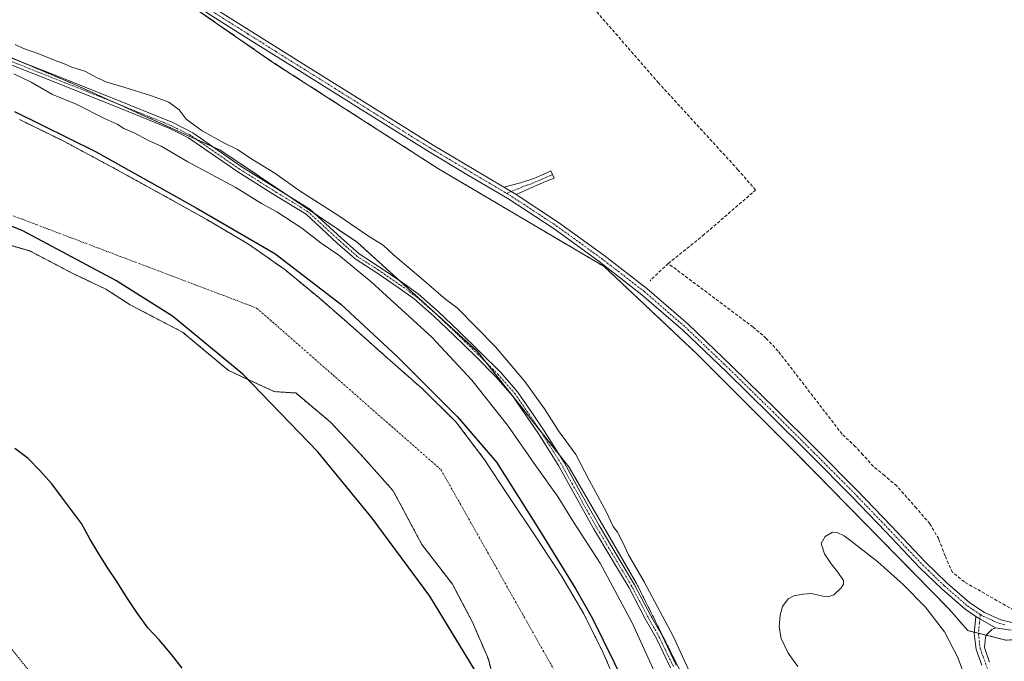
# Model space of a CAD drawing. Units: metres. Extents: x 580608 to 584080, y 4689608 to 4691925.
# Drawn here: x 581288 to 581596, y 4691067 to 4691268 of the extents above; entities that cross this region are included whole.
import ezdxf

# ---------------------------------------------------------------- set-up
doc = ezdxf.new("R2010")
doc.units = ezdxf.units.M
doc.header["$MEASUREMENT"] = 0
for name, pattern in [('TRAZO_Y_PUNTO', [1, 0.5, -0.25, 0, -0.25]), ('TRAZOS', [0.75, 0.5, -0.25]), ('TRAZOSX2', [1.5, 1, -0.5])]:
    doc.linetypes.add(name, pattern=pattern)
for name, color, linetype, lineweight in [('Arbolado forestal', 92, 'TRAZOS', 0), ('Arbolado forestal CxS', 92, 'Continuous', 0), ('Camino', 19, 'Continuous', 0), ('Camino Cxs', 19, 'Continuous', 0), ('Camino eje', 39, 'TRAZO_Y_PUNTO', 13), ('Comarca', 2, 'Continuous', 13), ('Comarca CxS', 133, 'Continuous', 0), ('Comunidad autónoma', 142, 'Continuous', 30), ('Comunidad Autónoma CxS', 142, 'Continuous', 0), ('Corriente artificial lineal', 5, 'TRAZOSX2', 13), ('Corriente natural Cxs', 5, 'Continuous', 13), ('Corriente natural eje', 5, 'TRAZO_Y_PUNTO', 0), ('Corriente natural superficial', 5, 'Continuous', 13), ('Cultivos leñosos', 92, 'Continuous', 0), ('Cultivos leñosos CxS', 92, 'Continuous', 0), ('Curva de nivel auxiliar', 36, 'TRAZOS', 0), ('Curva de nivel maestra', 36, 'Continuous', 30), ('Curva de nivel normal', 36, 'Continuous', 0), ('Estanque', 2, 'Continuous', 0), ('Estanque Cxs', 2, 'Continuous', 0), ('Municipio', 9, 'Continuous', 13), ('Municipio CxS', 142, 'Continuous', 0), ('Pista no pavimentada', 254, 'Continuous', 13), ('Pista no pavimentada Cxs', 254, 'Continuous', 0), ('Pista pavimentada eje', 135, 'TRAZO_Y_PUNTO', 0), ('Provincia', 19, 'Continuous', 0), ('Provincia CxS', 1, 'Continuous', 0), ('Suelo desnudo', 252, 'Continuous', 0), ('Suelo desnudo CxS', 43, 'Continuous', 0)]:
    doc.layers.add(name, color=color, linetype=linetype, lineweight=lineweight)

# ---------------------------------------------------------------- blocks, each defined once
blk = doc.blocks.new('*U151')
at = {"layer": 'Arbolado forestal CxS', "color": 92, "linetype": 'Continuous', "lineweight": 0}
for points in [[(581258.49, 4691267.39, 305.02), (581304.88, 4691247.78, 305.31), (581351.28, 4691226.89, 305.16), (581393.88, 4691198.19, 305.29), (581431.41, 4691164.14, 305.42), (581460.13, 4691127.94, 305.39), (581481.3, 4691091.5, 305.24), (581499.01, 4691056.05, 304.96)], [(581477.49, 4691054.37, 300), (581470.86, 4691069.82, 300.39), (581464.81, 4691081.95, 300.26), (581457.93, 4691093.63, 300.26), (581449.83, 4691106.08, 300.27), (581441.55, 4691118.4, 299.99), (581433.56, 4691130.49, 299.83), (581424.78, 4691142.01, 299.54), (581414.31, 4691152.34, 299.96), (581403.28, 4691162.05, 299.77), (581392.64, 4691171.51, 300.05), (581381.9, 4691180.86, 299.83), (581371.25, 4691189.65, 299.62), (581359.95, 4691197.57, 299.56), (581346.91, 4691205.24, 300.07), (581333.71, 4691212.61, 300.05), (581317.98, 4691221.27, 300.21), (581302.16, 4691229.76, 300.14), (581288.24, 4691236.56, 300.04)], [(581275.64, 4691200.08, 299.52), (581289.5, 4691196.03, 299.55), (581291.52, 4691195.45, 299.57), (581305.41, 4691188.17, 299.38), (581315.33, 4691183.54, 299.42), (581322.93, 4691178.58, 299.76), (581322.93, 4691178.58, 299.76), (581339.29, 4691170.08, 299.9), (581353.69, 4691158.07, 299.66), (581359.95, 4691155.16, 299.74), (581367.91, 4691151.46, 299.77), (581374.71, 4691151.04, 299.79), (581385.61, 4691141.91, 299.48), (581394.98, 4691131.91, 299.48), (581405.19, 4691120.43, 299.44), (581414.15, 4691103.68, 299.91), (581423.71, 4691091.24, 299.5), (581430, 4691079.33, 299.44), (581434.96, 4691067.76, 299.5), (581439.47, 4691050.06, 299.56)]]:
    blk.add_polyline3d(points, dxfattribs=at)
blk = doc.blocks.new('*U156')
at = {"layer": 'Suelo desnudo CxS', "color": 43, "linetype": 'Continuous', "lineweight": 0}
for points in [[(581439.47, 4691050.06, 299.56), (581434.96, 4691067.76, 299.5), (581430, 4691079.33, 299.44), (581423.71, 4691091.24, 299.5), (581414.15, 4691103.68, 299.91), (581405.19, 4691120.43, 299.44), (581394.98, 4691131.91, 299.48), (581385.61, 4691141.91, 299.48), (581374.71, 4691151.04, 299.79), (581367.91, 4691151.46, 299.77), (581359.95, 4691155.16, 299.74), (581353.69, 4691158.07, 299.66), (581339.29, 4691170.08, 299.9), (581322.93, 4691178.58, 299.76), (581315.33, 4691183.54, 299.42), (581305.41, 4691188.17, 299.38), (581291.52, 4691195.45, 299.57), (581289.5, 4691196.03, 299.55), (581275.64, 4691200.08, 299.52)], [(581288.24, 4691236.56, 300.04), (581302.16, 4691229.76, 300.14), (581302.16, 4691229.76, 300.14), (581317.98, 4691221.27, 300.21), (581333.71, 4691212.61, 300.05), (581346.91, 4691205.24, 300.07), (581359.95, 4691197.57, 299.56), (581371.25, 4691189.65, 299.62), (581381.9, 4691180.86, 299.83), (581392.64, 4691171.51, 300.05), (581403.28, 4691162.05, 299.77), (581414.31, 4691152.34, 299.96), (581424.78, 4691142.01, 299.54), (581433.56, 4691130.49, 299.83), (581441.55, 4691118.4, 299.99), (581449.83, 4691106.08, 300.27), (581457.93, 4691093.63, 300.26), (581464.81, 4691081.95, 300.26), (581470.86, 4691069.82, 300.39), (581477.49, 4691054.37, 300)]]:
    blk.add_polyline3d(points, dxfattribs=at)
blk = doc.blocks.new('*U157')
at = {"layer": 'Corriente natural Cxs', "color": 5, "linetype": 'Continuous', "lineweight": 13}
for points in [[(581439.59, 4691049.57, 299.58), (581434.96, 4691067.76, 299.5), (581430, 4691079.33, 299.44), (581423.71, 4691091.24, 299.5), (581414.15, 4691103.68, 299.91), (581405.19, 4691120.43, 299.44), (581394.98, 4691131.91, 299.48), (581385.61, 4691141.91, 299.48), (581374.71, 4691151.04, 299.79), (581367.91, 4691151.46, 299.77), (581353.69, 4691158.07, 299.66), (581339.29, 4691170.08, 299.9), (581322.93, 4691178.58, 299.76), (581315.33, 4691183.54, 299.42), (581305.41, 4691188.17, 299.38), (581291.52, 4691195.45, 299.57), (581275.64, 4691200.08, 299.52)], [(581288.24, 4691236.56, 300.04), (581302.16, 4691229.76, 300.14), (581302.16, 4691229.76, 300.14), (581317.98, 4691221.27, 300.21), (581333.71, 4691212.61, 300.05), (581346.91, 4691205.24, 300.07), (581359.95, 4691197.57, 299.56), (581371.25, 4691189.65, 299.62), (581381.9, 4691180.86, 299.83), (581392.64, 4691171.51, 300.05), (581403.28, 4691162.05, 299.77), (581414.31, 4691152.34, 299.96), (581424.78, 4691142.01, 299.54), (581433.56, 4691130.49, 299.83), (581441.55, 4691118.4, 299.99), (581449.83, 4691106.08, 300.27), (581457.93, 4691093.63, 300.26), (581464.81, 4691081.95, 300.26), (581470.86, 4691069.82, 300.39), (581477.49, 4691054.37, 300)]]:
    blk.add_polyline3d(points, dxfattribs=at)
blk = doc.blocks.new('*U159')
at = {"layer": 'Curva de nivel auxiliar', "color": 36, "linetype": 'TRAZOS', "lineweight": 0}
blk.add_polyline3d([(581304.12, 4691048.17, 302.5), (581280.12, 4691078.13, 302.5)], dxfattribs=at)
blk = doc.blocks.new('*U173')
at = {"layer": 'Curva de nivel maestra', "color": 36, "linetype": 'Continuous', "lineweight": 30}
for points in [[(581339.14, 4691065.03, 300), (581335.94, 4691069.19, 300), (581331.94, 4691073.81, 300), (581328.46, 4691077.65, 300), (581324.96, 4691082.37, 300), (581321.69, 4691087.37, 300), (581318.71, 4691092.12, 300), (581315.92, 4691096.29, 300), (581313.09, 4691100.7, 300), (581310.34, 4691105.43, 300), (581307.66, 4691110.22, 300), (581304.6, 4691114.45, 300), (581301.47, 4691118.58, 300), (581298.45, 4691122.61, 300), (581294.54, 4691126.93, 300), (581291.03, 4691130.6, 300), (581286.86, 4691133.69, 300)], [(581286.68, 4691239.11, 300), (581312.08, 4691226.56, 300), (581343.51, 4691208.94, 300), (581368.12, 4691194.66, 300), (581388.76, 4691178.78, 300), (581406.38, 4691162.43, 300), (581425.27, 4691143.54, 300), (581437.49, 4691129.41, 300), (581450.19, 4691109.25, 300), (581462.26, 4691089.72, 300), (581467.5, 4691080.51, 300), (581477.5, 4691060.19, 300)]]:
    blk.add_polyline3d(points, dxfattribs=at)

msp = doc.modelspace()

# ---------------------------------------------------------------- linework, layer by layer
at = {"layer": 'Arbolado forestal', "color": 92, "linetype": 'TRAZOS', "lineweight": 0}
for points in [[(581207.64, 4691280.77, 304.98), (581207.98, 4691280.88, 304.97), (581223.88, 4691286.19, 304.78), (581259.63, 4691292.55, 303.62), (581269.9, 4691294.73, 303.14), (581287.67, 4691298.5, 303.98), (581301.27, 4691295.95, 304.29), (581319.96, 4691287.45, 304.43), (581367.58, 4691254.43, 304.46), (581419.37, 4691221.14, 304.26), (581471.2, 4691190.54, 304.64), (581500.09, 4691163.34, 304.35), (581531.53, 4691131.89, 304.08), (581579.11, 4691083.43, 303.84), (581584.95, 4691076.72, 303.98), (581586.93, 4691076.22, 304.45), (581588.23, 4691075.9, 304.44), (581590.67, 4691075.29, 304.4), (581596.76, 4691073.76, 303.83), (581607.59, 4691074.26, 303.65)], [(581287.63, 4691255.07, 305.13), (581304.88, 4691247.78, 305.31), (581317.83, 4691241.95, 305.31), (581343.56, 4691230.37, 305.12), (581348.85, 4691227.99, 305.16), (581351.28, 4691226.9, 305.16), (581372.39, 4691212.67, 305.16), (581380.81, 4691207, 305.22), (581393.88, 4691198.19, 305.29), (581407.07, 4691186.22, 305.25), (581418.36, 4691175.98, 305.31), (581418.68, 4691175.69, 305.31), (581431.4, 4691164.14, 305.42), (581434.13, 4691160.71, 305.46), (581451.23, 4691139.16, 305.4), (581457.04, 4691131.84, 305.38), (581460.13, 4691127.94, 305.39), (581481.3, 4691091.5, 305.24), (581499.01, 4691056.05, 304.96)], [(581477.49, 4691054.37, 300), (581470.86, 4691069.82, 300.39), (581464.81, 4691081.95, 300.26), (581457.93, 4691093.63, 300.26), (581449.83, 4691106.08, 300.27), (581441.55, 4691118.4, 299.99), (581433.56, 4691130.49, 299.83), (581424.78, 4691142.01, 299.54), (581414.31, 4691152.34, 299.96), (581403.28, 4691162.05, 299.77), (581392.64, 4691171.51, 300.05), (581381.9, 4691180.86, 299.83), (581371.25, 4691189.65, 299.62), (581359.95, 4691197.57, 299.56), (581346.91, 4691205.24, 300.07), (581333.71, 4691212.61, 300.05), (581317.98, 4691221.27, 300.21), (581302.16, 4691229.76, 300.14), (581288.24, 4691236.56, 300.04)], [(581275.64, 4691200.08, 299.52), (581289.5, 4691196.03, 299.55), (581291.52, 4691195.45, 299.57), (581305.41, 4691188.17, 299.38), (581315.33, 4691183.54, 299.42), (581322.93, 4691178.58, 299.76), (581339.29, 4691170.08, 299.9), (581353.69, 4691158.07, 299.66), (581359.95, 4691155.16, 299.74), (581367.91, 4691151.46, 299.77), (581374.71, 4691151.04, 299.79), (581385.61, 4691141.91, 299.48), (581394.98, 4691131.91, 299.48), (581405.19, 4691120.43, 299.44), (581414.15, 4691103.68, 299.91), (581423.71, 4691091.24, 299.5), (581430, 4691079.33, 299.44), (581434.96, 4691067.76, 299.5), (581439.46, 4691050.06, 299.56)]]:
    msp.add_polyline3d(points, dxfattribs=at)
at = {"layer": 'Arbolado forestal CxS', "color": 92, "linetype": 'Continuous', "lineweight": 0}
for points in [[(581287.67, 4691298.5, 303.98), (581301.27, 4691295.95, 304.29), (581319.96, 4691287.45, 304.43), (581367.58, 4691254.43, 304.46), (581419.37, 4691221.14, 304.26), (581471.2, 4691190.54, 304.64), (581500.09, 4691163.34, 304.35), (581531.53, 4691131.89, 304.08), (581579.11, 4691083.43, 303.84), (581584.95, 4691076.72, 303.98), (581596.76, 4691073.76, 303.83), (581607.59, 4691074.25, 303.65), (581607.59, 4691074.25, 303.65), (581602.47, 4691041.19, 301.75)], [(581499.01, 4691056.05, 304.96), (581481.3, 4691091.5, 305.24), (581460.13, 4691127.94, 305.39), (581431.41, 4691164.14, 305.42), (581393.88, 4691198.19, 305.29), (581351.28, 4691226.89, 305.16), (581304.88, 4691247.78, 305.31), (581258.49, 4691267.39, 305.02)]]:
    msp.add_polyline3d(points, dxfattribs=at)
at = {"layer": 'Camino', "color": 19, "linetype": 'Continuous', "lineweight": 0}
for points in [[(581301.55, 4691301.85, 304.56), (581303.69, 4691300.03, 304.57), (581310.13, 4691296.67, 304.16), (581316.56, 4691293.31, 304.32), (581323.34, 4691289.26, 304.07), (581333, 4691282.33, 304.26), (581342.73, 4691275.52, 304.26), (581360.36, 4691264.4, 304.36), (581378, 4691253.31, 304.45), (581397.83, 4691240.91, 304.23), (581417.68, 4691228.54, 304.65), (581429.98, 4691221.23, 304.35), (581439.77, 4691215.45, 304.6)], [(581587.45, 4691081.19, 304.46), (581584.04, 4691083.46, 304.45), (581576.76, 4691089.79, 304.22), (581569.96, 4691096.36, 304.35), (581559.27, 4691107.63, 304.38), (581548.57, 4691118.77, 304.31), (581535.88, 4691131.52, 304.31), (581523.13, 4691144.22, 304.45), (581509.51, 4691157.57, 304.53), (581495.75, 4691170.7, 304.59), (581482.98, 4691181.77, 304.31), (581469.57, 4691192.12, 304.64), (581455.49, 4691202.32, 304.66), (581441, 4691211.84, 304.84), (581428.72, 4691219.09, 304.53), (581416.39, 4691226.42, 304.6), (581396.51, 4691238.8, 304.83), (581376.68, 4691251.21, 304.77), (581359.03, 4691262.3, 304.45), (581341.36, 4691273.45, 304.77)], [(581439.77, 4691215.45, 304.6), (581445.01, 4691216.77, 304.24), (581449.13, 4691218.08, 303.88), (581453.07, 4691219.77, 303.47), (581454.54, 4691220.48, 303.36), (581455.57, 4691218.24, 303.53), (581452.87, 4691217.13, 303.76), (581450.19, 4691216, 304.05), (581446.92, 4691214.54, 304.4), (581443.67, 4691213.06, 304.74)], [(581439.77, 4691215.45, 304.6), (581443.67, 4691213.06, 304.74)], [(581439.77, 4691215.45, 304.6), (581443.67, 4691213.06, 304.74)], [(581443.67, 4691213.06, 304.74), (581456.9, 4691204.36, 304.53), (581471.05, 4691194.11, 304.6), (581484.55, 4691183.69, 304.26), (581497.42, 4691172.54, 304.4), (581511.24, 4691159.35, 304.49), (581524.88, 4691145.98, 304.15), (581537.64, 4691133.27, 304.39), (581550.35, 4691120.51, 304.26), (581561.07, 4691109.35, 304.35), (581571.72, 4691098.11, 304.52), (581578.44, 4691091.62, 303.96), (581585.55, 4691085.44, 304.21), (581590.15, 4691082.38, 304.44), (581595.28, 4691080.13, 304.19), (581598.72, 4691079.32, 304.25)], [(581589.26, 4691065.9, 303.45), (581587.5, 4691070.82, 303.96), (581586.89, 4691075.82, 304.45), (581587.45, 4691081.19, 304.46)], [(581587.45, 4691081.19, 304.46), (581588.7, 4691080.47, 304.46), (581593.54, 4691077.65, 304.45)], [(581587.45, 4691081.19, 304.46), (581588.7, 4691080.47, 304.46), (581593.54, 4691077.65, 304.45)], [(581593.54, 4691077.65, 304.45), (581592.4, 4691077.06, 304.44), (581590.68, 4691075.34, 304.4), (581590.49, 4691074.57, 304.38), (581590.09, 4691071.44, 304.2), (581591.74, 4691066.84, 303.99)], [(581598.45, 4691076.84, 304.29), (581593.54, 4691077.65, 304.45)]]:
    msp.add_polyline3d(points, dxfattribs=at)
at = {"layer": 'Camino Cxs', "color": 19, "linetype": 'Continuous', "lineweight": 0}
for points in [[(581342.73, 4691275.52, 304.26), (581360.36, 4691264.4, 304.36), (581378, 4691253.31, 304.45), (581397.83, 4691240.91, 304.23), (581417.68, 4691228.54, 304.65), (581429.98, 4691221.23, 304.35), (581439.77, 4691215.45, 304.6), (581439.77, 4691215.45, 304.6), (581443.67, 4691213.06, 304.74), (581456.9, 4691204.36, 304.53), (581471.05, 4691194.11, 304.6), (581484.55, 4691183.69, 304.26), (581497.42, 4691172.54, 304.4), (581511.24, 4691159.35, 304.49), (581524.88, 4691145.98, 304.15), (581537.64, 4691133.27, 304.39), (581550.35, 4691120.51, 304.26), (581561.07, 4691109.35, 304.35), (581571.72, 4691098.11, 304.52), (581578.44, 4691091.62, 303.96), (581585.55, 4691085.44, 304.21), (581590.15, 4691082.38, 304.44), (581595.28, 4691080.13, 304.19), (581598.72, 4691079.32, 304.25)], [(581598.45, 4691076.84, 304.29), (581593.54, 4691077.65, 304.45), (581588.7, 4691080.47, 304.46), (581587.45, 4691081.19, 304.46), (581584.04, 4691083.46, 304.45), (581576.76, 4691089.79, 304.22), (581569.96, 4691096.36, 304.35), (581559.27, 4691107.63, 304.38), (581548.57, 4691118.77, 304.31), (581535.88, 4691131.52, 304.31), (581523.13, 4691144.22, 304.45), (581509.51, 4691157.57, 304.53), (581495.75, 4691170.7, 304.59), (581482.98, 4691181.77, 304.31), (581469.57, 4691192.12, 304.64), (581455.49, 4691202.32, 304.66), (581441, 4691211.84, 304.84), (581428.72, 4691219.09, 304.53), (581416.39, 4691226.42, 304.6), (581396.51, 4691238.8, 304.83), (581376.68, 4691251.21, 304.77), (581359.03, 4691262.3, 304.45), (581341.36, 4691273.45, 304.77)], [(581589.26, 4691065.9, 303.45), (581587.5, 4691070.82, 303.96), (581586.89, 4691075.82, 304.45), (581587.45, 4691081.19, 304.46), (581588.7, 4691080.47, 304.46), (581593.54, 4691077.65, 304.45), (581593.54, 4691077.65, 304.45), (581592.4, 4691077.06, 304.44), (581590.68, 4691075.34, 304.4), (581590.49, 4691074.57, 304.38), (581590.09, 4691071.44, 304.2), (581591.74, 4691066.84, 303.99)]]:
    msp.add_polyline3d(points, dxfattribs=at)
msp.add_polyline3d([(581443.67, 4691213.06, 304.74), (581439.77, 4691215.45, 304.6), (581445.01, 4691216.77, 304.24), (581449.13, 4691218.08, 303.88), (581453.07, 4691219.77, 303.47), (581454.54, 4691220.48, 303.36), (581455.57, 4691218.24, 303.53), (581452.87, 4691217.13, 303.76), (581450.19, 4691216, 304.05), (581446.92, 4691214.54, 304.4), (581443.67, 4691213.06, 304.74)], close=True, dxfattribs=at)
at = {"layer": 'Camino eje', "color": 39, "linetype": 'TRAZO_Y_PUNTO', "lineweight": 13}
for points in [[(581295.76, 4691302.77, 304.63), (581309.56, 4691295.57, 304.35), (581315.96, 4691292.23, 304.39), (581322.66, 4691288.22, 304.37), (581332.28, 4691281.32, 304.42), (581342.05, 4691274.49, 304.54), (581350.88, 4691268.91, 304.62), (581359.7, 4691263.35, 304.6), (581368.52, 4691257.81, 304.65), (581377.34, 4691252.26, 304.65), (581387.26, 4691246.06, 304.39), (581397.17, 4691239.86, 304.54), (581407.1, 4691233.67, 304.66), (581417.04, 4691227.48, 304.67), (581429.35, 4691220.16, 304.49), (581434.25, 4691217.27, 304.54), (581440.61, 4691213.5, 304.89)], [(581455.06, 4691219.36, 303.45), (581454.32, 4691219.01, 303.51), (581452.97, 4691218.45, 303.62), (581451, 4691217.61, 303.81), (581449.66, 4691217.04, 303.96), (581448.03, 4691216.31, 304.14), (581445.97, 4691215.66, 304.33), (581444.34, 4691214.92, 304.5), (581440.61, 4691213.5, 304.89)], [(581440.61, 4691213.5, 304.89), (581442.34, 4691212.45, 304.83), (581456.2, 4691203.34, 304.8), (581470.31, 4691193.12, 304.76), (581483.77, 4691182.73, 304.38), (581490.2, 4691177.16, 304.62), (581496.59, 4691171.62, 304.57), (581510.38, 4691158.46, 304.61), (581524.01, 4691145.1, 304.33), (581536.76, 4691132.4, 304.41), (581543.11, 4691126.02, 304.38), (581549.46, 4691119.64, 304.31), (581560.17, 4691108.49, 304.46), (581565.5, 4691102.87, 304.4), (581570.84, 4691097.24, 304.5), (581577.6, 4691090.71, 304.13), (581584.8, 4691084.45, 304.37), (581586.5, 4691083.32, 304.51), (581588.84, 4691081.76, 304.46)], [(581588.84, 4691081.76, 304.46), (581588.7, 4691080.47, 304.46), (581588.57, 4691079.13, 304.46), (581588.22, 4691075.84, 304.44), (581588.8, 4691071.13, 304.1), (581589.68, 4691068.67, 303.92), (581590.5, 4691066.37, 303.8), (581592.26, 4691061.91, 303.46), (581594.48, 4691057.78, 303.03), (581596.82, 4691054.58, 302.7), (581599.06, 4691051.5, 302.52), (581601.74, 4691048.6, 302.37), (581604.34, 4691045.79, 302.21), (581612.49, 4691038.16, 302.15), (581620.95, 4691030.89, 302.22), (581633.42, 4691020.94, 302.13), (581646.16, 4691011.36, 302.12), (581654.12, 4691005.77, 302.18), (581662.05, 4691000.2, 302.12), (581678.18, 4690989.38, 302.16), (581696.12, 4690977.91, 302.23), (581705.09, 4690972.16, 302.12)], [(581588.84, 4691081.76, 304.46), (581589.82, 4691081.2, 304.46), (581592.62, 4691079.94, 304.41), (581594.89, 4691078.95, 304.45), (581596.61, 4691078.54, 304.52)]]:
    msp.add_polyline3d(points, dxfattribs=at)
at = {"layer": 'Comarca', "color": 2, "linetype": 'Continuous', "lineweight": 13}
msp.add_polyline3d([(581547.04, 4690664.8, 299.21), (581535.33, 4690706.28, 299.37), (581520.82, 4690758.13, 299.47), (581508.71, 4690800.88, 299.51), (581501.52, 4690836.98, 299.53), (581495.45, 4690864.58, 299.52), (581477.53, 4690944.97, 299.53), (581470.95, 4690972.82, 299.56), (581468.15, 4690983.44, 299.58), (581459.56, 4691009.22, 299.56), (581448.3, 4691035.46, 299.41), (581416.62, 4691087.53, 299.69), (581398.65, 4691111.87, 299.95), (581381.61, 4691132.68, 299.86), (581358.17, 4691156.93, 299.73), (581336.2, 4691175.11, 299.74), (581318.39, 4691186.24, 299.51), (581289.34, 4691201.75, 299.43), (581259.07, 4691213.94, 299.74)], dxfattribs=at)
at = {"layer": 'Comarca CxS', "color": 133, "linetype": 'Continuous', "lineweight": 0}
msp.add_polyline3d([(581547.04, 4690664.8, 299.21), (581535.33, 4690706.28, 299.37), (581520.82, 4690758.13, 299.47), (581508.71, 4690800.88, 299.51), (581501.52, 4690836.98, 299.53), (581495.45, 4690864.58, 299.52), (581477.53, 4690944.97, 299.53), (581470.95, 4690972.81, 299.56), (581468.15, 4690983.44, 299.58), (581459.56, 4691009.22, 299.56), (581448.3, 4691035.46, 299.41), (581416.62, 4691087.53, 299.69), (581398.65, 4691111.87, 299.95), (581381.61, 4691132.68, 299.86), (581358.17, 4691156.93, 299.73), (581336.2, 4691175.11, 299.74), (581318.39, 4691186.24, 299.51), (581289.34, 4691201.75, 299.43), (581259.07, 4691213.94, 299.74)], dxfattribs=at)
msp.add_polyline3d([(581547.04, 4690664.8, 299.21), (581535.33, 4690706.28, 299.37), (581520.82, 4690758.13, 299.47), (581508.71, 4690800.88, 299.51), (581501.52, 4690836.98, 299.53), (581495.45, 4690864.58, 299.52), (581477.53, 4690944.97, 299.53), (581470.95, 4690972.81, 299.56), (581468.15, 4690983.44, 299.58), (581459.56, 4691009.22, 299.56), (581448.3, 4691035.46, 299.41), (581416.62, 4691087.53, 299.69), (581398.65, 4691111.87, 299.95), (581381.61, 4691132.68, 299.86), (581358.17, 4691156.93, 299.73), (581336.2, 4691175.11, 299.74), (581318.39, 4691186.24, 299.51), (581289.34, 4691201.75, 299.43), (581259.07, 4691213.94, 299.74)], dxfattribs=at)
at = {"layer": 'Comunidad autónoma', "color": 142, "linetype": 'Continuous', "lineweight": 30}
msp.add_polyline3d([(581547.04, 4690664.8, 299.21), (581535.33, 4690706.28, 299.37), (581520.82, 4690758.13, 299.47), (581508.71, 4690800.88, 299.51), (581501.52, 4690836.98, 299.53), (581495.45, 4690864.58, 299.52), (581477.53, 4690944.97, 299.53), (581470.95, 4690972.82, 299.56), (581468.15, 4690983.44, 299.58), (581459.56, 4691009.22, 299.56), (581448.3, 4691035.46, 299.41), (581416.62, 4691087.53, 299.69), (581398.65, 4691111.87, 299.95), (581381.61, 4691132.68, 299.86), (581358.17, 4691156.93, 299.73), (581336.2, 4691175.11, 299.74), (581318.39, 4691186.24, 299.51), (581289.34, 4691201.75, 299.43), (581259.07, 4691213.94, 299.74)], dxfattribs=at)
at = {"layer": 'Comunidad Autónoma CxS', "color": 142, "linetype": 'Continuous', "lineweight": 0}
for points in [[(581547.04, 4690664.8, 299.21), (581535.33, 4690706.28, 299.37), (581520.82, 4690758.13, 299.47), (581508.71, 4690800.88, 299.51), (581501.52, 4690836.98, 299.53), (581495.45, 4690864.58, 299.52), (581477.53, 4690944.97, 299.53), (581470.95, 4690972.82, 299.56), (581468.15, 4690983.44, 299.58), (581459.56, 4691009.22, 299.56), (581448.3, 4691035.46, 299.41), (581416.62, 4691087.53, 299.69), (581398.65, 4691111.87, 299.95), (581381.61, 4691132.68, 299.86), (581358.17, 4691156.93, 299.73), (581336.2, 4691175.11, 299.74), (581318.39, 4691186.24, 299.51), (581289.34, 4691201.75, 299.43), (581259.07, 4691213.94, 299.74)], [(581547.04, 4690664.8, 299.21), (581535.33, 4690706.28, 299.37), (581520.82, 4690758.13, 299.47), (581508.71, 4690800.88, 299.51), (581501.52, 4690836.98, 299.53), (581495.45, 4690864.58, 299.52), (581477.53, 4690944.97, 299.53), (581470.95, 4690972.81, 299.56), (581468.15, 4690983.44, 299.58), (581459.56, 4691009.22, 299.56), (581448.3, 4691035.46, 299.41), (581416.62, 4691087.53, 299.69), (581398.65, 4691111.87, 299.95), (581381.61, 4691132.68, 299.86), (581358.17, 4691156.93, 299.73), (581336.2, 4691175.11, 299.74), (581318.39, 4691186.24, 299.51), (581289.34, 4691201.75, 299.43), (581259.07, 4691213.94, 299.74)]]:
    msp.add_polyline3d(points, dxfattribs=at)
at = {"layer": 'Corriente artificial lineal', "color": 5, "linetype": 'TRAZOSX2', "lineweight": 13}
for points in [[(581600.63, 4691082.36, 303.22), (581583.85, 4691091.96, 303.16), (581580.14, 4691094.92, 303.16), (581577.81, 4691100.11, 303.08), (581575.8, 4691105.4, 303.06), (581573.05, 4691110.16, 302.95), (581568.82, 4691115.03, 303.08), (581562.68, 4691122.01, 302.93), (581558.87, 4691125.19, 302.98), (581555.38, 4691128.05, 302.9), (581552.1, 4691131.75, 302.96), (581549.81, 4691134.21, 302.95), (581545.61, 4691138.16, 302.91), (581525.58, 4691164.14, 302.86), (581521.89, 4691168.11, 303.13), (581517.76, 4691171.64, 303.16), (581491.21, 4691191.54, 303.18), (581502.03, 4691200.24, 302.94), (581518.54, 4691214.51, 302.94), (581513.03, 4691220.85, 302.89), (581488.2, 4691247.98, 302.9), (581461.96, 4691278.13, 303.03)], [(581491.21, 4691191.54, 303.18), (581485.53, 4691186.15, 303.61)]]:
    msp.add_polyline3d(points, dxfattribs=at)
at = {"layer": 'Corriente natural eje', "color": 5, "linetype": 'TRAZO_Y_PUNTO', "lineweight": 0}
msp.add_polyline3d([(580622.23, 4691144.78, 300.28), (580622.23, 4691144.78, 300.28), (580700.4, 4691179.1, 300.19), (580812.47, 4691201.83, 300.3), (580976.52, 4691224.51, 300.49), (581122, 4691242.7, 299.68), (581250.38, 4691220.04, 299.78), (581362.46, 4691177.6, 299.4), (581420.11, 4691127.08, 299.59), (581463.21, 4691050.79, 299.82), (581505.09, 4690869.23, 299.54), (581547.55, 4690661.47, 299.2), (581547.14, 4690627.89, 298.98), (581558.26, 4690576.29, 298.84), (581579.69, 4690541.37, 298.81), (581638.07, 4690465.45, 298.84), (581760.66, 4690341.57, 299.02), (581825.32, 4690294.59, 298.87), (581833.64, 4690293.48, 298.87)], dxfattribs=at)
at = {"layer": 'Corriente natural superficial', "color": 5, "linetype": 'Continuous', "lineweight": 13}
for points in [[(581288.24, 4691236.56, 300.04), (581302.16, 4691229.76, 300.14)], [(581302.16, 4691229.76, 300.14), (581317.98, 4691221.27, 300.21), (581333.71, 4691212.61, 300.05), (581346.91, 4691205.24, 300.07), (581359.95, 4691197.57, 299.56), (581371.25, 4691189.65, 299.62), (581381.9, 4691180.86, 299.83), (581392.64, 4691171.51, 300.05), (581403.28, 4691162.05, 299.77), (581414.31, 4691152.34, 299.96), (581424.78, 4691142.01, 299.54), (581433.56, 4691130.49, 299.83), (581441.55, 4691118.4, 299.99), (581449.83, 4691106.08, 300.27), (581457.93, 4691093.63, 300.26), (581464.81, 4691081.95, 300.26), (581470.86, 4691069.82, 300.39), (581477.49, 4691054.37, 300)], [(581439.59, 4691049.57, 299.58), (581434.96, 4691067.76, 299.5), (581430, 4691079.33, 299.44), (581423.71, 4691091.24, 299.5), (581414.15, 4691103.68, 299.91), (581405.19, 4691120.43, 299.44), (581394.98, 4691131.91, 299.48), (581385.61, 4691141.91, 299.48), (581374.71, 4691151.04, 299.79), (581367.91, 4691151.46, 299.77), (581353.69, 4691158.07, 299.66), (581339.29, 4691170.08, 299.9), (581322.93, 4691178.58, 299.76), (581315.33, 4691183.54, 299.42), (581305.41, 4691188.17, 299.38), (581291.52, 4691195.45, 299.57), (581275.64, 4691200.08, 299.52)]]:
    msp.add_polyline3d(points, dxfattribs=at)
at = {"layer": 'Cultivos leñosos', "color": 92, "linetype": 'Continuous', "lineweight": 0}
msp.add_polyline3d([(581207.64, 4691280.77, 304.98), (581207.98, 4691280.88, 304.97), (581223.88, 4691286.19, 304.78), (581259.63, 4691292.55, 303.62), (581269.9, 4691294.73, 303.14), (581287.67, 4691298.5, 303.98), (581301.27, 4691295.95, 304.29), (581319.96, 4691287.45, 304.43), (581367.58, 4691254.43, 304.46), (581419.37, 4691221.14, 304.26), (581471.2, 4691190.54, 304.64), (581500.09, 4691163.34, 304.35), (581531.53, 4691131.89, 304.08), (581579.11, 4691083.43, 303.84), (581584.95, 4691076.72, 303.98), (581586.93, 4691076.22, 304.45), (581588.23, 4691075.9, 304.44), (581590.67, 4691075.29, 304.4), (581596.76, 4691073.76, 303.83), (581607.59, 4691074.26, 303.65)], dxfattribs=at)
at = {"layer": 'Cultivos leñosos CxS', "color": 92, "linetype": 'Continuous', "lineweight": 0}
msp.add_polyline3d([(581596.76, 4691073.76, 303.83), (581584.95, 4691076.72, 303.98), (581579.11, 4691083.43, 303.84), (581531.53, 4691131.89, 304.08), (581500.09, 4691163.34, 304.35), (581471.2, 4691190.54, 304.64), (581419.37, 4691221.14, 304.26), (581367.58, 4691254.43, 304.46), (581319.96, 4691287.45, 304.43), (581301.27, 4691295.95, 304.29), (581287.67, 4691298.5, 303.98)], dxfattribs=at)
at = {"layer": 'Curva de nivel normal', "color": 36, "linetype": 'Continuous', "lineweight": 0}
for points in [[(581501.6, 4691055.72, 305), (581492.71, 4691074.97, 305), (581483.68, 4691091.95, 305), (581478.78, 4691100.38, 305), (581477.03, 4691104.29, 305), (581475.29, 4691107.56, 305), (581474.01, 4691109.34, 305), (581471.91, 4691113.74, 305), (581466.5, 4691123.81, 305), (581462.3, 4691131.85, 305), (581456.91, 4691139.17, 305), (581452.46, 4691146.07, 305), (581446.31, 4691154.58, 305), (581437.18, 4691165.46, 305), (581425.19, 4691177.63, 305), (581421.62, 4691180.23, 305), (581413.17, 4691187.61, 305), (581405.3, 4691194.24, 305), (581402.02, 4691197.29, 305), (581397.5, 4691200.11, 305), (581388.16, 4691206.44, 305), (581375.79, 4691214.4, 305), (581368.12, 4691219.74, 305), (581360.7, 4691224.32, 305), (581356.44, 4691227.2, 305), (581352.17, 4691229.24, 305), (581345.38, 4691232.99, 305), (581340.46, 4691236.62, 305), (581338.26, 4691239.54, 305), (581335.04, 4691242, 305), (581329.61, 4691243.92, 305), (581320.9, 4691246.66, 305), (581315.64, 4691248.26, 305), (581312.35, 4691249.64, 305), (581308.71, 4691251.66, 305), (581304.65, 4691252.93, 305), (581302.6, 4691253.88, 305), (581299.41, 4691255.03, 305), (581294.37, 4691257.14, 305), (581289.52, 4691258.78, 305), (581286.91, 4691260.02, 305)], [(581286.52, 4691250.8, 305), (581291.91, 4691248.2, 305), (581298.65, 4691244.33, 305), (581305.85, 4691241.42, 305), (581315.06, 4691236.81, 305), (581318.83, 4691235.07, 305), (581320.94, 4691233.78, 305), (581324.16, 4691232.44, 305), (581328.48, 4691230.1, 305), (581332.57, 4691228.19, 305), (581340.98, 4691223.27, 305), (581355.76, 4691215.37, 305), (581364, 4691210.28, 305), (581368.76, 4691207.71, 305), (581376.6, 4691202.54, 305), (581382.63, 4691197.9, 305), (581388.17, 4691194.11, 305), (581398.24, 4691185.84, 305), (581417.28, 4691168.47, 305), (581429.81, 4691155.08, 305), (581440.91, 4691140.93, 305), (581449.77, 4691128.28, 305), (581456.79, 4691118.48, 305), (581461.71, 4691110.54, 305), (581469.88, 4691097.82, 305), (581479.95, 4691079.21, 305), (581491.34, 4691054.28, 305)]]:
    msp.add_polyline3d(points, dxfattribs=at)
at = {"layer": 'Estanque', "color": 2, "linetype": 'Continuous', "lineweight": 0}
for points in [[(581531.72, 4691065.52, 301.12), (581528.69, 4691069.67, 301.14), (581526.54, 4691074.29, 301.17), (581525.88, 4691077.91, 301.25), (581526.22, 4691081.58, 301.27), (581526.92, 4691084.3, 301.28), (581528.71, 4691086.64, 301.27), (581530.52, 4691087.62, 301.24), (581533.28, 4691088.14, 301.27), (581536.07, 4691088.3, 301.35), (581539.53, 4691087.54, 301.25), (581541.26, 4691087.27, 301.21), (581542.98, 4691087.92, 301.22), (581545.35, 4691090.13, 301.28), (581545.99, 4691091.28, 301.31), (581545.99, 4691092.4, 301.32), (581544.25, 4691095.02, 301.35), (581542.15, 4691097.65, 301.54), (581540.12, 4691100.76, 301.51), (581539.08, 4691103.98, 301.45), (581540.29, 4691106.17, 301.39), (581542.54, 4691107.5, 301.36), (581544, 4691107.45, 301.38), (581546.25, 4691106.36, 301.41), (581548.36, 4691104.82, 301.86), (581556.78, 4691098.23, 301.62), (581564.74, 4691091.18, 302)], [(581564.74, 4691091.18, 302), (581571.62, 4691084.18, 302.66), (581577.67, 4691076.4, 301.9), (581581.78, 4691068.29, 301.35), (581584.9, 4691059.82, 301.46)]]:
    msp.add_polyline3d(points, dxfattribs=at)
at = {"layer": 'Estanque Cxs', "color": 2, "linetype": 'Continuous', "lineweight": 0}
msp.add_polyline3d([(581531.72, 4691065.52, 301.12), (581528.69, 4691069.67, 301.14), (581526.54, 4691074.29, 301.17), (581525.88, 4691077.91, 301.25), (581526.22, 4691081.58, 301.27), (581526.92, 4691084.3, 301.28), (581528.71, 4691086.64, 301.27), (581530.52, 4691087.62, 301.24), (581533.28, 4691088.14, 301.27), (581536.07, 4691088.3, 301.35), (581539.53, 4691087.54, 301.25), (581541.26, 4691087.27, 301.21), (581542.98, 4691087.92, 301.22), (581545.35, 4691090.13, 301.28), (581545.99, 4691091.28, 301.31), (581545.99, 4691092.4, 301.32), (581544.25, 4691095.02, 301.35), (581542.15, 4691097.65, 301.54), (581540.12, 4691100.76, 301.51), (581539.08, 4691103.98, 301.45), (581540.29, 4691106.17, 301.39), (581542.54, 4691107.5, 301.36), (581544, 4691107.45, 301.38), (581546.25, 4691106.36, 301.41), (581548.36, 4691104.82, 301.86), (581556.78, 4691098.23, 301.62), (581564.74, 4691091.18, 302), (581564.74, 4691091.18, 302), (581571.62, 4691084.18, 302.66), (581577.67, 4691076.4, 301.9), (581581.78, 4691068.29, 301.35), (581584.9, 4691059.82, 301.46)], dxfattribs=at)
at = {"layer": 'Municipio', "color": 9, "linetype": 'Continuous', "lineweight": 13}
msp.add_polyline3d([(581547.04, 4690664.8, 299.21), (581535.33, 4690706.28, 299.37), (581520.82, 4690758.13, 299.47), (581508.71, 4690800.88, 299.51), (581501.52, 4690836.98, 299.53), (581495.45, 4690864.58, 299.52), (581477.53, 4690944.97, 299.53), (581470.95, 4690972.82, 299.56), (581468.15, 4690983.44, 299.58), (581459.56, 4691009.22, 299.56), (581448.3, 4691035.46, 299.41), (581416.62, 4691087.53, 299.69), (581398.65, 4691111.87, 299.95), (581381.61, 4691132.68, 299.86), (581358.17, 4691156.93, 299.73), (581336.2, 4691175.11, 299.74), (581318.39, 4691186.24, 299.51), (581289.34, 4691201.75, 299.43), (581259.07, 4691213.94, 299.74)], dxfattribs=at)
at = {"layer": 'Municipio CxS', "color": 142, "linetype": 'Continuous', "lineweight": 0}
for points in [[(581547.04, 4690664.8, 299.21), (581535.33, 4690706.28, 299.37), (581520.82, 4690758.13, 299.47), (581508.71, 4690800.88, 299.51), (581501.52, 4690836.98, 299.53), (581495.45, 4690864.58, 299.52), (581477.53, 4690944.97, 299.53), (581470.95, 4690972.82, 299.56), (581468.15, 4690983.44, 299.58), (581459.56, 4691009.22, 299.56), (581448.3, 4691035.46, 299.41), (581416.62, 4691087.53, 299.69), (581398.65, 4691111.87, 299.95), (581381.61, 4691132.68, 299.86), (581358.17, 4691156.93, 299.73), (581336.2, 4691175.11, 299.74), (581318.39, 4691186.24, 299.51), (581289.34, 4691201.75, 299.43), (581259.07, 4691213.94, 299.74)], [(581547.04, 4690664.8, 299.21), (581535.33, 4690706.28, 299.37), (581520.82, 4690758.13, 299.47), (581508.71, 4690800.88, 299.51), (581501.52, 4690836.98, 299.53), (581495.45, 4690864.58, 299.52), (581477.53, 4690944.97, 299.53), (581470.95, 4690972.81, 299.56), (581468.15, 4690983.44, 299.58), (581459.56, 4691009.22, 299.56), (581448.3, 4691035.46, 299.41), (581416.62, 4691087.53, 299.69), (581398.65, 4691111.87, 299.95), (581381.61, 4691132.68, 299.86), (581358.17, 4691156.93, 299.73), (581336.2, 4691175.11, 299.74), (581318.39, 4691186.24, 299.51), (581289.34, 4691201.75, 299.43), (581259.07, 4691213.94, 299.74)]]:
    msp.add_polyline3d(points, dxfattribs=at)
at = {"layer": 'Pista no pavimentada', "color": 254, "linetype": 'Continuous', "lineweight": 13}
for points in [[(581284.05, 4691256.49, 305.12), (581298.06, 4691250.94, 305.17), (581317.16, 4691243.34, 305.28), (581336.21, 4691235.58, 305.12), (581342.48, 4691232.39, 305.09), (581357.65, 4691221.9, 305.19), (581369.22, 4691214.62, 305.09), (581379.14, 4691208.54, 305.22), (581389.04, 4691199.43, 305.24), (581394.54, 4691194.56, 305.22), (581401.15, 4691190.31, 305.28), (581407.84, 4691185.69, 305.23), (581412.97, 4691182.01, 305.24), (581419.21, 4691176.56, 305.28), (581425.58, 4691170.51, 305.33), (581432.42, 4691163.84, 305.41), (581438.8, 4691157.46, 305.45), (581444.09, 4691151.36, 305.28), (581448.73, 4691144.64, 305.3), (581452.4, 4691139.22, 305.3), (581458.61, 4691129.34, 305.38), (581464.34, 4691119, 305.25), (581469.57, 4691109.65, 305.21), (581475.28, 4691100.14, 305.18), (581480.69, 4691091.06, 305.23), (581485.77, 4691081.37, 305.27), (581489.27, 4691075.16, 305.22), (581493.74, 4691065.9, 305.07)], [(581491.92, 4691065.08, 305.28), (581487.5, 4691074.24, 305.31), (581484.02, 4691080.41, 305.24), (581478.94, 4691090.09, 305.15), (581473.56, 4691099.11, 305.21), (581467.84, 4691108.65, 305.31), (581462.59, 4691118.03, 305.3), (581456.89, 4691128.33, 305.39), (581450.72, 4691138.13, 305.42), (581447.08, 4691143.51, 305.44), (581442.51, 4691150.13, 305.44), (581437.33, 4691156.09, 305.5), (581431.01, 4691162.41, 305.44), (581424.19, 4691169.07, 305.37), (581417.86, 4691175.09, 305.33), (581411.72, 4691180.44, 305.31), (581406.69, 4691184.06, 305.28), (581400.04, 4691188.65, 305.21), (581393.33, 4691192.96, 305.06), (581387.7, 4691197.94, 305.14), (581377.93, 4691206.93, 305.18), (581368.16, 4691212.92, 305.18), (581356.55, 4691220.23, 305.27), (581341.11, 4691230.78, 305.21), (581335.35, 4691233.7, 305.15), (581316.39, 4691241.42, 305.26), (581297.3, 4691249.02, 305.15), (581283.29, 4691254.57, 305.06)]]:
    msp.add_polyline3d(points, dxfattribs=at)
at = {"layer": 'Pista no pavimentada Cxs', "color": 254, "linetype": 'Continuous', "lineweight": 0}
for points in [[(581284.05, 4691256.49, 305.12), (581298.06, 4691250.94, 305.17), (581317.16, 4691243.34, 305.28), (581336.21, 4691235.58, 305.12), (581342.48, 4691232.39, 305.09), (581357.65, 4691221.9, 305.19), (581369.22, 4691214.62, 305.09), (581379.14, 4691208.54, 305.22), (581389.04, 4691199.43, 305.24), (581394.54, 4691194.56, 305.22), (581401.15, 4691190.31, 305.28), (581407.84, 4691185.69, 305.23), (581412.97, 4691182.01, 305.24), (581419.21, 4691176.56, 305.28), (581425.58, 4691170.51, 305.33), (581432.42, 4691163.84, 305.41), (581438.8, 4691157.46, 305.45), (581444.09, 4691151.36, 305.28), (581448.73, 4691144.64, 305.3), (581452.4, 4691139.22, 305.3), (581458.61, 4691129.34, 305.38), (581464.34, 4691119, 305.25), (581469.57, 4691109.65, 305.21), (581475.28, 4691100.14, 305.18), (581480.69, 4691091.06, 305.23), (581485.77, 4691081.37, 305.27), (581489.27, 4691075.16, 305.22), (581493.74, 4691065.9, 305.07)], [(581491.92, 4691065.08, 305.28), (581487.5, 4691074.24, 305.31), (581484.02, 4691080.41, 305.24), (581478.94, 4691090.09, 305.15), (581473.56, 4691099.11, 305.21), (581467.84, 4691108.65, 305.31), (581462.59, 4691118.03, 305.3), (581456.89, 4691128.33, 305.39), (581450.72, 4691138.13, 305.42), (581447.08, 4691143.51, 305.44), (581442.51, 4691150.13, 305.44), (581437.33, 4691156.09, 305.5), (581431.01, 4691162.41, 305.44), (581424.19, 4691169.07, 305.37), (581417.86, 4691175.09, 305.33), (581411.72, 4691180.44, 305.31), (581406.69, 4691184.06, 305.28), (581400.04, 4691188.65, 305.21), (581393.33, 4691192.96, 305.06), (581387.7, 4691197.94, 305.14), (581377.93, 4691206.93, 305.18), (581368.16, 4691212.92, 305.18), (581356.55, 4691220.23, 305.27), (581341.11, 4691230.78, 305.21), (581335.35, 4691233.7, 305.15), (581316.39, 4691241.42, 305.26), (581297.3, 4691249.02, 305.15), (581283.29, 4691254.57, 305.06)]]:
    msp.add_polyline3d(points, dxfattribs=at)
at = {"layer": 'Pista pavimentada eje', "color": 135, "linetype": 'TRAZO_Y_PUNTO', "lineweight": 0}
msp.add_polyline3d([(581492.83, 4691065.49, 305.19), (581488.39, 4691074.7, 305.27), (581484.9, 4691080.89, 305.26), (581479.82, 4691090.58, 305.2), (581474.42, 4691099.62, 305.2), (581468.7, 4691109.15, 305.27), (581463.46, 4691118.52, 305.3), (581457.75, 4691128.83, 305.39), (581451.56, 4691138.68, 305.4), (581447.91, 4691144.07, 305.39), (581443.3, 4691150.74, 305.37), (581438.06, 4691156.77, 305.48), (581431.71, 4691163.12, 305.44), (581424.89, 4691169.79, 305.35), (581418.54, 4691175.82, 305.31), (581412.35, 4691181.22, 305.28), (581407.27, 4691184.87, 305.26), (581400.6, 4691189.48, 305.25), (581393.93, 4691193.76, 305.19), (581388.37, 4691198.68, 305.24), (581378.53, 4691207.73, 305.21), (581368.69, 4691213.77, 305.2), (581357.1, 4691221.07, 305.23), (581341.79, 4691231.59, 305.17), (581335.78, 4691234.64, 305.13), (581316.78, 4691242.38, 305.27), (581297.68, 4691249.98, 305.16), (581283.67, 4691255.53, 305.09)], dxfattribs=at)
at = {"layer": 'Provincia', "color": 19, "linetype": 'Continuous', "lineweight": 0}
msp.add_polyline3d([(581547.04, 4690664.8, 299.21), (581535.33, 4690706.28, 299.37), (581520.82, 4690758.13, 299.47), (581508.71, 4690800.88, 299.51), (581501.52, 4690836.98, 299.53), (581495.45, 4690864.58, 299.52), (581477.53, 4690944.97, 299.53), (581470.95, 4690972.82, 299.56), (581468.15, 4690983.44, 299.58), (581459.56, 4691009.22, 299.56), (581448.3, 4691035.46, 299.41), (581416.62, 4691087.53, 299.69), (581398.65, 4691111.87, 299.95), (581381.61, 4691132.68, 299.86), (581358.17, 4691156.93, 299.73), (581336.2, 4691175.11, 299.74), (581318.39, 4691186.24, 299.51), (581289.34, 4691201.75, 299.43), (581259.07, 4691213.94, 299.74)], dxfattribs=at)
at = {"layer": 'Provincia CxS', "color": 1, "linetype": 'Continuous', "lineweight": 0}
for points in [[(581547.04, 4690664.8, 299.21), (581535.33, 4690706.28, 299.37), (581520.82, 4690758.13, 299.47), (581508.71, 4690800.88, 299.51), (581501.52, 4690836.98, 299.53), (581495.45, 4690864.58, 299.52), (581477.53, 4690944.97, 299.53), (581470.95, 4690972.82, 299.56), (581468.15, 4690983.44, 299.58), (581459.56, 4691009.22, 299.56), (581448.3, 4691035.46, 299.41), (581416.62, 4691087.53, 299.69), (581398.65, 4691111.87, 299.95), (581381.61, 4691132.68, 299.86), (581358.17, 4691156.93, 299.73), (581336.2, 4691175.11, 299.74), (581318.39, 4691186.24, 299.51), (581289.34, 4691201.75, 299.43), (581259.07, 4691213.94, 299.74)], [(581547.04, 4690664.8, 299.21), (581535.33, 4690706.28, 299.37), (581520.82, 4690758.13, 299.47), (581508.71, 4690800.88, 299.51), (581501.52, 4690836.98, 299.53), (581495.45, 4690864.58, 299.52), (581477.53, 4690944.97, 299.53), (581470.95, 4690972.81, 299.56), (581468.15, 4690983.44, 299.58), (581459.56, 4691009.22, 299.56), (581448.3, 4691035.46, 299.41), (581416.62, 4691087.53, 299.69), (581398.65, 4691111.87, 299.95), (581381.61, 4691132.68, 299.86), (581358.17, 4691156.93, 299.73), (581336.2, 4691175.11, 299.74), (581318.39, 4691186.24, 299.51), (581289.34, 4691201.75, 299.43), (581259.07, 4691213.94, 299.74)]]:
    msp.add_polyline3d(points, dxfattribs=at)
at = {"layer": 'Suelo desnudo', "color": 252, "linetype": 'Continuous', "lineweight": 0}
for points in [[(581477.49, 4691054.37, 300), (581470.86, 4691069.82, 300.39), (581464.81, 4691081.95, 300.26), (581457.93, 4691093.63, 300.26), (581449.83, 4691106.08, 300.27), (581441.55, 4691118.4, 299.99), (581433.56, 4691130.49, 299.83), (581424.78, 4691142.01, 299.54), (581414.31, 4691152.34, 299.96), (581403.28, 4691162.05, 299.77), (581392.64, 4691171.51, 300.05), (581381.9, 4691180.86, 299.83), (581371.25, 4691189.65, 299.62), (581359.95, 4691197.57, 299.56), (581346.91, 4691205.24, 300.07), (581333.71, 4691212.61, 300.05), (581317.98, 4691221.27, 300.21), (581302.16, 4691229.76, 300.14), (581288.24, 4691236.56, 300.04)], [(581275.64, 4691200.08, 299.52), (581289.5, 4691196.03, 299.55), (581291.52, 4691195.45, 299.57), (581305.41, 4691188.17, 299.38), (581315.33, 4691183.54, 299.42), (581322.93, 4691178.58, 299.76), (581339.29, 4691170.08, 299.9), (581353.69, 4691158.07, 299.66), (581359.95, 4691155.16, 299.74), (581367.91, 4691151.46, 299.77), (581374.71, 4691151.04, 299.79), (581385.61, 4691141.91, 299.48), (581394.98, 4691131.91, 299.48), (581405.19, 4691120.43, 299.44), (581414.15, 4691103.68, 299.91), (581423.71, 4691091.24, 299.5), (581430, 4691079.33, 299.44), (581434.96, 4691067.76, 299.5), (581439.46, 4691050.06, 299.56)]]:
    msp.add_polyline3d(points, dxfattribs=at)

# ---------------------------------------------------------------- block references
at = {"layer": 'Arbolado forestal CxS', "color": 92, "linetype": 'Continuous', "lineweight": 0}
msp.add_blockref('*U151', (0, 0), dxfattribs=at)
at = {"layer": 'Corriente natural Cxs', "color": 5, "linetype": 'Continuous', "lineweight": 13}
msp.add_blockref('*U157', (0, 0), dxfattribs=at)
at = {"layer": 'Curva de nivel auxiliar', "color": 36, "linetype": 'TRAZOS', "lineweight": 0}
msp.add_blockref('*U159', (0, 0), dxfattribs=at)
at = {"layer": 'Curva de nivel maestra', "color": 36, "linetype": 'Continuous', "lineweight": 30}
msp.add_blockref('*U173', (0, 0), dxfattribs=at)
at = {"layer": 'Suelo desnudo CxS', "color": 43, "linetype": 'Continuous', "lineweight": 0}
msp.add_blockref('*U156', (0, 0), dxfattribs=at)

doc.saveas('drawing.dxf')
